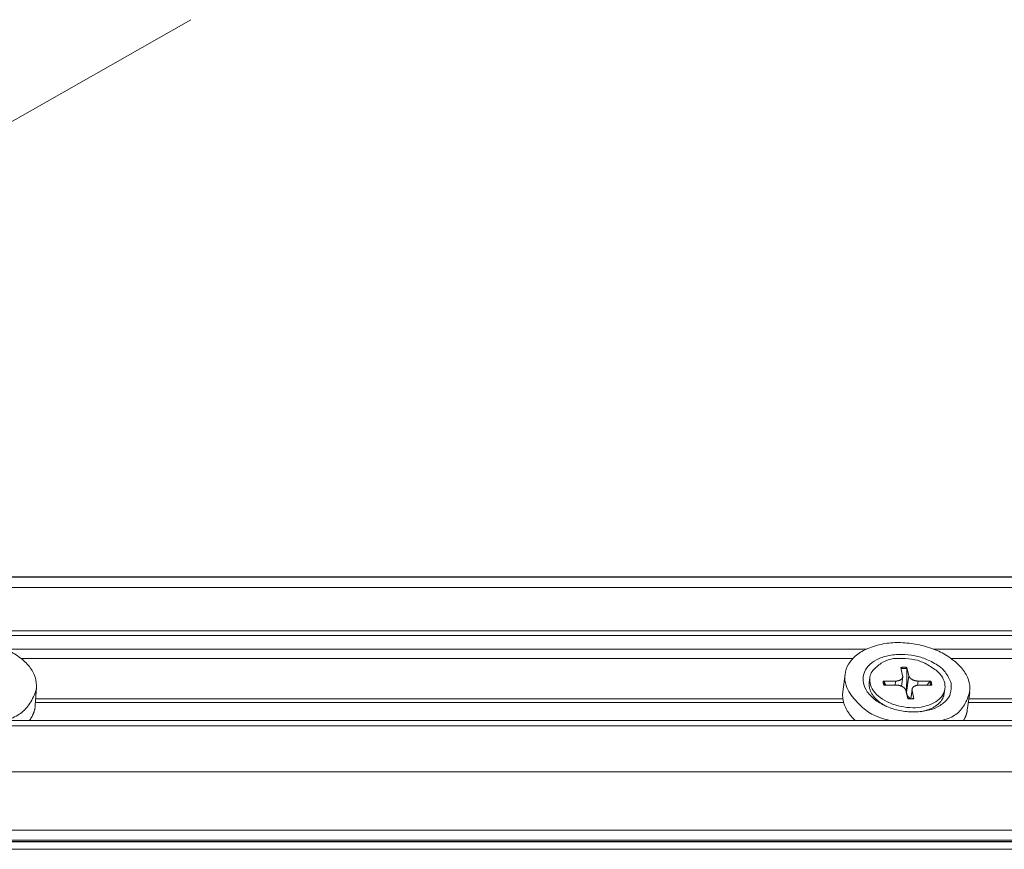
# Model space of a CAD drawing. Units: millimetres. Extents: x -183 to 287, y -122 to -46.
# Drawn here: x -54 to -53, y -119 to -119 of the extents above; entities that cross this region are included whole.
import ezdxf

# ---------------------------------------------------------------- set-up
doc = ezdxf.new("R2010")
doc.units = ezdxf.units.MM
doc.header["$LTSCALE"] = 0.375
doc.header["$MEASUREMENT"] = 0
doc.layers.get('0').update_dxf_attribs({"linetype": 'CONTINUOUS', "lineweight": 0})

msp = doc.modelspace()

# ---------------------------------------------------------------- linework, layer by layer
at = {"color": 8, "ltscale": 0.15}
msp.add_line((-53.68314, -118.8406), (-53.49702, -118.73482), dxfattribs=at)
for p, q in [((-52.70865, -119.11332), (-53.97486, -119.11332)), ((-53.97483, -119.11343), (-52.70839, -119.11343)), ((-53.9738, -119.12066), (-52.69946, -119.12066)), ((-52.69065, -119.14997), (-53.97278, -119.14997)), ((-53.97272, -119.15319), (-52.69013, -119.15319)), ((-53.62349, -119.16234), (-53.03822, -119.16234)), ((-52.9929, -119.16234), (-52.69091, -119.16234)), ((-53.61223, -119.16876), (-53.04747, -119.16876)), ((-52.98086, -119.16876), (-52.69264, -119.16876)), ((-53.05283, -119.17953), (-53.05434, -119.19144)), ((-53.01486, -119.17483), (-53.01372, -119.18047)), ((-53.01084, -119.17483), (-53.00953, -119.18047)), ((-53.03603, -119.18185), (-53.03643, -119.18498)), ((-53.02705, -119.18417), (-53.01848, -119.18411)), ((-53.01848, -119.18411), (-53.01884, -119.18687)), ((-53.01369, -119.18125), (-53.01452, -119.18756)), ((-53.00953, -119.18047), (-53.01102, -119.19181)), ((-53.00318, -119.18411), (-53.00356, -119.18694)), ((-52.99458, -119.18417), (-53.00318, -119.18411)), ((-53.60184, -119.1885), (-53.60259, -119.20042)), ((-53.02649, -119.18682), (-53.01788, -119.18687)), ((-53.01022, -119.1962), (-53.01153, -119.19053)), ((-53.00737, -119.18974), (-53.00821, -119.19608)), ((-53.00734, -119.19053), (-53.00807, -119.19608)), ((-53.00619, -119.1962), (-53.00734, -119.19053)), ((-52.994, -119.18682), (-53.00258, -119.18687)), ((-52.98502, -119.18931), (-52.98544, -119.19245)), ((-52.96819, -119.19192), (-52.96982, -119.20384)), ((-53.60247, -119.19857), (-53.0538, -119.19857)), ((-53.60233, -119.19624), (-53.05429, -119.19624)), ((-53.02716, -119.20018), (-53.02973, -119.19814)), ((-52.9691, -119.19857), (-52.68431, -119.19857)), ((-52.96878, -119.19624), (-52.68496, -119.19624)), ((-53.02714, -119.2002), (-53.02716, -119.20018)), ((-52.99832, -119.20441), (-52.99834, -119.20442)), ((-52.99832, -119.20441), (-52.99531, -119.20319)), ((-52.67356, -119.21084), (-53.97081, -119.21084)), ((-53.97076, -119.21462), (-52.67309, -119.21462)), ((-53.96975, -119.24583), (-52.66432, -119.24583)), ((-53.96929, -119.28551), (-52.66031, -119.28551)), ((-53.96956, -119.29324), (-52.6627, -119.29324)), ((-53.96932, -119.29311), (-52.6606, -119.29311)), ((-53.9693, -119.29223), (-52.66045, -119.29223)), ((-53.96992, -119.29841), (-52.66577, -119.29841))]:
    msp.add_line(p, q)
at = {"flags": 128}
for points in [[(-53.65885, -119.21084, -0.075153), (-53.66943, -119.20719, -0.086735), (-53.67713, -119.20126, -0.048222), (-53.6837, -119.19255, -0.091919), (-53.68576, -119.18717, -0.104577), (-53.68557, -119.17972, -0.100311), (-53.6823, -119.17268, -0.074563), (-53.67614, -119.16648, -0.068871), (-53.66784, -119.16193, -0.045134), (-53.65715, -119.15893, -0.047205), (-53.64657, -119.15798, -0.043122), (-53.63555, -119.15899, -0.041838), (-53.62454, -119.16193, -0.05812), (-53.6156, -119.16637, -0.058881), (-53.60803, -119.17268, -0.088491), (-53.60339, -119.17972, -0.098272), (-53.60181, -119.18717, -0.103484), (-53.60288, -119.19268, -0.058412), (-53.60774, -119.20126, -0.103223), (-53.61447, -119.20731, -0.089976), (-53.6242, -119.21084)], [(-53.02234, -119.21084, -0.066658), (-53.03353, -119.20708, -0.077927), (-53.0418, -119.20126, -0.04223), (-53.04945, -119.1925, -0.082607), (-53.05214, -119.18717, -0.10529), (-53.05285, -119.17968, -0.106929), (-53.05045, -119.17268, -0.086099), (-53.04515, -119.16655, -0.07654), (-53.03731, -119.16193, -0.047981), (-53.0269, -119.1589, -0.049855), (-53.01651, -119.15798, -0.040582), (-53.00514, -119.15904, -0.040247), (-52.994, -119.16193, -0.052034), (-52.98466, -119.16631, -0.050633), (-52.97618, -119.17268, -0.080679), (-52.97068, -119.17969, -0.09136), (-52.96819, -119.18717, -0.107989), (-52.96862, -119.1928, -0.065293), (-52.97241, -119.20126, -0.115326), (-52.97846, -119.20736, -0.099925), (-52.9877, -119.21084)], [(-52.98076, -119.18549, -0.089327), (-52.98138, -119.19268, -0.129457), (-52.98388, -119.19703, -0.074968), (-52.98998, -119.20159, -0.074117), (-52.99723, -119.20419, -0.04908), (-53.00651, -119.2051, -0.049573), (-53.0157, -119.20419, -0.053044), (-53.02436, -119.20147, -0.053626), (-53.03217, -119.19703, -0.083188), (-53.03772, -119.19142, -0.101908), (-53.04031, -119.18549, -0.121404), (-53.04011, -119.1795, -0.115826), (-53.03706, -119.174, -0.086839), (-53.03152, -119.16969, -0.073606), (-53.02373, -119.16693, -0.04856), (-53.01451, -119.16603, -0.04916), (-53.0054, -119.16693, -0.052723), (-52.99753, -119.16938, -0.04469), (-52.98899, -119.174, -0.09099), (-52.98491, -119.17795, -0.059686), (-52.98076, -119.18549)], [(-53.01414, -119.16888, -0.059585), (-53.00546, -119.16959, -0.071402), (-52.9986, -119.17204, -0.039924), (-52.99107, -119.17682, -0.07198), (-52.98758, -119.18035, -0.105204), (-52.98518, -119.18561, -0.121122), (-52.98529, -119.19065, -0.11517), (-52.98773, -119.1952, -0.094949), (-52.99266, -119.19901, -0.062214), (-52.99938, -119.20143, -0.058744), (-53.0069, -119.20222, -0.0472), (-53.01484, -119.20136, -0.046969), (-53.02252, -119.19901, -0.065084), (-53.02892, -119.19535, -0.072971), (-53.03353, -119.19065, -0.105392), (-53.03588, -119.18537, -0.121569), (-53.03572, -119.18035, -0.114105), (-53.03386, -119.17696, -0.05894), (-53.02831, -119.17204, -0.096984), (-53.02185, -119.16921, -0.088604), (-53.01414, -119.16888)], [(-53.01084, -119.17483, 0.001982), (-53.01111, -119.17481, 0.003897), (-53.01125, -119.1748, 0.000062), (-53.01164, -119.17478, 0.001981), (-53.01165, -119.17478, 0.001996), (-53.01185, -119.17477, 0.001991), (-53.01206, -119.17476, 0.002007), (-53.01226, -119.17476, 0.002001), (-53.01246, -119.17475, 0.002021), (-53.01266, -119.17475, 0.002014), (-53.01287, -119.17475, 0.002035), (-53.01307, -119.17475, 0.002028), (-53.01327, -119.17475, 0.002051), (-53.01347, -119.17476, 0.002043), (-53.01367, -119.17476, 0.002069), (-53.01387, -119.17477, 0.00206), (-53.01407, -119.17478, 0.002089), (-53.01408, -119.17478, 0.000069), (-53.01446, -119.1748, 0.00412), (-53.0146, -119.17481, 0.002089), (-53.01486, -119.17483)], [(-53.01469, -119.17564, -0.002131), (-53.01444, -119.17562, -0.004201), (-53.01431, -119.17561, -0.000071), (-53.01394, -119.17559, -0.00213), (-53.01392, -119.17559, -0.002101), (-53.01373, -119.17558, -0.00211), (-53.01353, -119.17557, -0.002083), (-53.01334, -119.17557, -0.002092), (-53.01314, -119.17557, -0.002067), (-53.01295, -119.17556, -0.002075), (-53.01275, -119.17556, -0.002053), (-53.01255, -119.17556, -0.00206), (-53.01236, -119.17557, -0.002041), (-53.01216, -119.17557, -0.002047), (-53.01196, -119.17558, -0.00203), (-53.01176, -119.17559, -0.002035), (-53.01157, -119.1756, -0.00202), (-53.01155, -119.1756, -0.000064), (-53.01117, -119.17562, -0.003973), (-53.01104, -119.17563, -0.002021), (-53.01077, -119.17565)], [(-53.01084, -119.17483, -0.004251), (-53.01083, -119.17487, -0.008642), (-53.01083, -119.17489, -0.000286), (-53.01081, -119.17496, -0.004193), (-53.01081, -119.17496, -0.003323), (-53.01081, -119.175, -0.003575), (-53.0108, -119.17504, -0.002976), (-53.0108, -119.17508, -0.003149), (-53.01079, -119.17512, -0.00274), (-53.01079, -119.17516, -0.002856), (-53.01079, -119.1752, -0.002588), (-53.01078, -119.17525, -0.002661), (-53.01078, -119.17529, -0.002505), (-53.01078, -119.17534, -0.002542), (-53.01078, -119.17538, -0.002482), (-53.01077, -119.17543, -0.002487), (-53.01077, -119.17547, -0.002517), (-53.01077, -119.17547, -0.000102), (-53.01077, -119.17556, -0.005003), (-53.01077, -119.17559, -0.002532), (-53.01077, -119.17565)], [(-53.02415, -119.2016, -0.01078), (-53.02568, -119.20083, -0.019469), (-53.0265, -119.20035, -0.001715), (-53.02836, -119.19915, -0.010736), (-53.02865, -119.19895, -0.012141), (-53.02962, -119.19823, -0.011634), (-53.03059, -119.19744, -0.013354), (-53.03144, -119.19666, -0.01275), (-53.03228, -119.19581, -0.014786), (-53.03301, -119.19499, -0.014098), (-53.03371, -119.19409, -0.016406), (-53.0343, -119.19324, -0.015664), (-53.03486, -119.19232, -0.018125), (-53.03531, -119.19144, -0.017389), (-53.03572, -119.19049, -0.019775), (-53.03602, -119.18959, -0.019129), (-53.03627, -119.18865, -0.021107), (-53.03634, -119.18824, -0.005955), (-53.03651, -119.1868, -0.036555), (-53.03653, -119.18614, -0.021032), (-53.03643, -119.18498)], [(-53.02705, -119.18417, -0.010836), (-53.027, -119.18417, -0.019763), (-53.02696, -119.18417, -0.001732), (-53.02689, -119.18418, -0.010807), (-53.02688, -119.18418, -0.011525), (-53.02683, -119.18419, -0.011258), (-53.02679, -119.1842, -0.012168), (-53.02675, -119.18421, -0.01184), (-53.02671, -119.18423, -0.01294), (-53.02667, -119.18424, -0.012555), (-53.02664, -119.18426, -0.013834), (-53.0266, -119.18428, -0.013399), (-53.02657, -119.1843, -0.014826), (-53.02654, -119.18432, -0.014358), (-53.02651, -119.18434, -0.015872), (-53.02648, -119.18436, -0.015397), (-53.02645, -119.18439, -0.016903), (-53.02644, -119.1844, -0.003999), (-53.02641, -119.18445, -0.030285), (-53.02639, -119.18447, -0.016905), (-53.02637, -119.1845)], [(-53.02705, -119.18417, 0.004703), (-53.02705, -119.18434, 0.009088), (-53.02704, -119.18443, 0.000341), (-53.02702, -119.18468, 0.004704), (-53.02702, -119.1847, 0.004626), (-53.027, -119.18483, 0.004653), (-53.02699, -119.18496, 0.004565), (-53.02697, -119.1851, 0.004595), (-53.02695, -119.18523, 0.0045), (-53.02692, -119.18536, 0.004532), (-53.02689, -119.18549, 0.004429), (-53.02686, -119.18563, 0.004464), (-53.02683, -119.18576, 0.004355), (-53.0268, -119.18589, 0.004392), (-53.02676, -119.18602, 0.004278), (-53.02672, -119.18616, 0.004316), (-53.02668, -119.18629, 0.004197), (-53.02667, -119.18631, 0.000272), (-53.02659, -119.18655, 0.00808), (-53.02655, -119.18664, 0.004197), (-53.02649, -119.18682)], [(-53.02593, -119.18682, -0.003913), (-53.02599, -119.18667, -0.007554), (-53.02601, -119.18659, -0.000237), (-53.02608, -119.18637, -0.003913), (-53.02608, -119.18636, -0.004009), (-53.02612, -119.18624, -0.003978), (-53.02615, -119.18613, -0.00407), (-53.02618, -119.18601, -0.004041), (-53.0262, -119.18589, -0.004128), (-53.02623, -119.18578, -0.0041), (-53.02625, -119.18566, -0.004183), (-53.02627, -119.18555, -0.004157), (-53.02629, -119.18543, -0.004233), (-53.02631, -119.18531, -0.004209), (-53.02632, -119.1852, -0.004278), (-53.02633, -119.18508, -0.004257), (-53.02635, -119.18497, -0.004319), (-53.02635, -119.18495, -0.000288), (-53.02636, -119.18473, -0.008366), (-53.02637, -119.18466, -0.004318), (-53.02637, -119.1845)], [(-53.01848, -119.18411, 0.013849), (-53.01793, -119.1841, 0.024418), (-53.01762, -119.18406, 0.002782), (-53.01695, -119.18395, 0.013738), (-53.01681, -119.18393, 0.015935), (-53.01644, -119.18383, 0.015094), (-53.01606, -119.18371, 0.018096), (-53.01572, -119.18357, 0.017015), (-53.01538, -119.18341, 0.020862), (-53.01509, -119.18324, 0.019588), (-53.0148, -119.18303, 0.02413), (-53.01456, -119.18283, 0.022806), (-53.01433, -119.1826, 0.027481), (-53.01415, -119.18237, 0.026359), (-53.01398, -119.18211, 0.030077), (-53.01386, -119.18186, 0.02943), (-53.01376, -119.18159, 0.030902), (-53.01373, -119.18144, 0.011433), (-53.01367, -119.18103, 0.048989), (-53.01367, -119.18081, 0.030453), (-53.01372, -119.18047)], [(-53.00953, -119.18047, 0.023976), (-53.00942, -119.18083, 0.041983), (-53.00933, -119.18103, 0.007661), (-53.00909, -119.18146, 0.023789), (-53.009, -119.18159, 0.019294), (-53.00878, -119.18187, 0.020554), (-53.00855, -119.18211, 0.016786), (-53.00827, -119.18237, 0.017844), (-53.00799, -119.1826, 0.014925), (-53.00766, -119.18283, 0.015742), (-53.00733, -119.18303, 0.01362), (-53.00696, -119.18323, 0.014202), (-53.00659, -119.18341, 0.012777), (-53.00618, -119.18357, 0.013148), (-53.00578, -119.18371, 0.01233), (-53.00536, -119.18383, 0.012511), (-53.00493, -119.18393, 0.012244), (-53.0048, -119.18395, 0.002238), (-53.00406, -119.18406, 0.022516), (-53.00375, -119.1841, 0.012332), (-53.00318, -119.18411)], [(-52.99536, -119.1845, -0.013023), (-52.99533, -119.18447, -0.024023), (-52.99531, -119.18445, -0.002461), (-52.99526, -119.1844, -0.012986), (-52.99525, -119.18439, -0.011879), (-52.99521, -119.18436, -0.012209), (-52.99518, -119.18434, -0.011292), (-52.99514, -119.18432, -0.011561), (-52.99511, -119.1843, -0.010835), (-52.99507, -119.18428, -0.011043), (-52.99503, -119.18426, -0.010504), (-52.99498, -119.18424, -0.010652), (-52.99494, -119.18423, -0.010293), (-52.9949, -119.18421, -0.010382), (-52.99486, -119.1842, -0.010198), (-52.99481, -119.18419, -0.010231), (-52.99477, -119.18418, -0.010219), (-52.99475, -119.18418, -0.001558), (-52.99468, -119.18417, -0.018992), (-52.99464, -119.18417, -0.010247), (-52.99458, -119.18417)], [(-52.99536, -119.1845, -0.003802), (-52.9953, -119.18466, -0.007345), (-52.99527, -119.18473, -0.000224), (-52.99519, -119.18495, -0.003802), (-52.99518, -119.18497, -0.003904), (-52.99514, -119.18508, -0.003871), (-52.99511, -119.1852, -0.00397), (-52.99507, -119.18531, -0.003938), (-52.99504, -119.18543, -0.004034), (-52.99501, -119.18555, -0.004002), (-52.99498, -119.18566, -0.004094), (-52.99495, -119.18578, -0.004064), (-52.99492, -119.18589, -0.004151), (-52.9949, -119.18601, -0.004123), (-52.99488, -119.18613, -0.004205), (-52.99486, -119.18624, -0.004178), (-52.99484, -119.18636, -0.004254), (-52.99484, -119.18637, -0.00028), (-52.99481, -119.18659, -0.008248), (-52.9948, -119.18667, -0.004253), (-52.99479, -119.18682)], [(-52.994, -119.18682, 0.004697), (-52.99401, -119.18664, 0.009077), (-52.99401, -119.18655, 0.00034), (-52.99404, -119.18631, 0.004698), (-52.99404, -119.18629, 0.004617), (-52.99405, -119.18616, 0.004645), (-52.99407, -119.18602, 0.004555), (-52.99409, -119.18589, 0.004586), (-52.99411, -119.18576, 0.004488), (-52.99414, -119.18563, 0.004522), (-52.99417, -119.18549, 0.004416), (-52.9942, -119.18536, 0.004453), (-52.99423, -119.18523, 0.004341), (-52.99427, -119.18509, 0.004379), (-52.99431, -119.18496, 0.004263), (-52.99435, -119.18483, 0.004302), (-52.99439, -119.1847, 0.004182), (-52.99439, -119.18468, 0.00027), (-52.99448, -119.18443, 0.008051), (-52.99452, -119.18434, 0.004181), (-52.99458, -119.18417)], [(-53.04602, -119.21084, -0.009241), (-53.04717, -119.2097, -0.016912), (-53.04777, -119.20905, -0.001269), (-53.04915, -119.20743, -0.009233), (-53.04933, -119.2072, -0.010195), (-53.05002, -119.20628, -0.009875), (-53.0507, -119.2053, -0.010899), (-53.05129, -119.20435, -0.010566), (-53.05186, -119.20335, -0.011623), (-53.05236, -119.20239, -0.011288), (-53.05282, -119.20138, -0.012335), (-53.05321, -119.20041, -0.012015), (-53.05356, -119.19939, -0.012994), (-53.05385, -119.19841, -0.012709), (-53.05409, -119.19739, -0.013553), (-53.05426, -119.1964, -0.013323), (-53.05439, -119.19539, -0.013962), (-53.05441, -119.19506, -0.002769), (-53.05448, -119.19341, -0.025223), (-53.05446, -119.1927, -0.013926), (-53.05434, -119.19144)], [(-53.01153, -119.19053, 0.023967), (-53.01164, -119.19016, 0.041956), (-53.01173, -119.18996, 0.007651), (-53.01198, -119.18954, 0.023782), (-53.01206, -119.1894, 0.019304), (-53.01229, -119.18912, 0.020565), (-53.01252, -119.18888, 0.016804), (-53.0128, -119.18862, 0.017864), (-53.01308, -119.18839, 0.014947), (-53.01341, -119.18816, 0.015765), (-53.01374, -119.18795, 0.013641), (-53.01411, -119.18775, 0.014227), (-53.01448, -119.18758, 0.012797), (-53.01488, -119.18742, 0.013172), (-53.01528, -119.18728, 0.012348), (-53.01571, -119.18716, 0.012532), (-53.01613, -119.18706, 0.012258), (-53.01627, -119.18704, 0.002243), (-53.01701, -119.18692, 0.022538), (-53.01732, -119.18689, 0.012346), (-53.01788, -119.18687)], [(-53.01141, -119.19106, -0.000295), (-53.01139, -119.19107, -0.000589), (-53.01138, -119.19107, -0.000001), (-53.01135, -119.19107, -0.000295), (-53.01135, -119.19107, -0.000295), (-53.01133, -119.19107, -0.000295), (-53.01132, -119.19108, -0.000295), (-53.0113, -119.19108, -0.000295), (-53.01128, -119.19108, -0.000295), (-53.01127, -119.19108, -0.000295), (-53.01125, -119.19108, -0.000295), (-53.01124, -119.19109, -0.000295), (-53.01122, -119.19109, -0.000295), (-53.0112, -119.19109, -0.000295), (-53.01119, -119.19109, -0.000295), (-53.01117, -119.1911, -0.000295), (-53.01116, -119.1911, -0.000295), (-53.01116, -119.1911, -0.000001), (-53.01112, -119.1911, -0.000589), (-53.01111, -119.19111, -0.000295), (-53.01109, -119.19111)], [(-53.00258, -119.18687, 0.013866), (-53.00313, -119.18689, 0.024443), (-53.00343, -119.18692, 0.002788), (-53.00411, -119.18703, 0.013755), (-53.00425, -119.18706, 0.015966), (-53.00462, -119.18716, 0.015119), (-53.005, -119.18728, 0.018134), (-53.00533, -119.18742, 0.017047), (-53.00568, -119.18758, 0.020905), (-53.00596, -119.18775, 0.019627), (-53.00626, -119.18795, 0.024171), (-53.00649, -119.18815, 0.022845), (-53.00673, -119.18839, 0.027508), (-53.00691, -119.18862, 0.026387), (-53.00708, -119.18888, 0.030075), (-53.0072, -119.18913, 0.029429), (-53.0073, -119.1894, 0.030866), (-53.00733, -119.18955, 0.011403), (-53.00739, -119.18996, 0.048922), (-53.00739, -119.19018, 0.030415), (-53.00734, -119.19053)], [(-52.98544, -119.19245, -0.021319), (-52.98565, -119.19358, -0.036892), (-52.98584, -119.19422, -0.006097), (-52.98638, -119.19556, -0.021414), (-52.98655, -119.19593, -0.019607), (-52.98703, -119.19677, -0.020214), (-52.98756, -119.19755, -0.017893), (-52.98819, -119.19834, -0.018618), (-52.98885, -119.19906, -0.01614), (-52.98963, -119.19979, -0.016892), (-52.99042, -119.20044, -0.014516), (-52.99134, -119.2011, -0.015227), (-52.99225, -119.20168, -0.013102), (-52.99328, -119.20226, -0.013734), (-52.9943, -119.20276, -0.01192), (-52.99545, -119.20325, -0.012458), (-52.99656, -119.20366, -0.010963), (-52.9969, -119.20377, -0.001785), (-52.999, -119.20438, -0.019829), (-52.99992, -119.20461, -0.011008), (-53.00159, -119.20491)], [(-53.01022, -119.1962, 0.00199), (-53.00995, -119.19622, 0.003913), (-53.00981, -119.19623, 0.000062), (-53.00942, -119.19625, 0.001989), (-53.0094, -119.19625, 0.002004), (-53.0092, -119.19626, 0.001999), (-53.009, -119.19627, 0.002016), (-53.00879, -119.19627, 0.00201), (-53.00859, -119.19628, 0.002029), (-53.00839, -119.19628, 0.002022), (-53.00819, -119.19628, 0.002044), (-53.00798, -119.19628, 0.002036), (-53.00778, -119.19628, 0.00206), (-53.00758, -119.19627, 0.002052), (-53.00738, -119.19627, 0.002078), (-53.00718, -119.19626, 0.002069), (-53.00698, -119.19625, 0.002098), (-53.00697, -119.19625, 0.000069), (-53.00658, -119.19623, 0.004137), (-53.00645, -119.19622, 0.002098), (-53.00619, -119.1962)], [(-53.00628, -119.196, -0.045123), (-53.00627, -119.196, -0.074421), (-53.00627, -119.196, -0.022493), (-53.00626, -119.196, -0.043116), (-53.00626, -119.196, -0.024789), (-53.00626, -119.19601, -0.028761), (-53.00625, -119.19601, -0.015748), (-53.00625, -119.19602, -0.01902), (-53.00624, -119.19603, -0.010925), (-53.00624, -119.19604, -0.013095), (-53.00623, -119.19605, -0.008068), (-53.00623, -119.19606, -0.009462), (-53.00622, -119.19607, -0.00623), (-53.00622, -119.19608, -0.007146), (-53.00621, -119.1961, -0.004981), (-53.00621, -119.19611, -0.005605), (-53.0062, -119.19613, -0.0041), (-53.0062, -119.19613, -0.000274), (-53.0062, -119.19616, -0.007725), (-53.00619, -119.19617, -0.004179), (-53.00619, -119.1962)], [(-53.60259, -119.20042, -0.007551), (-53.60264, -119.20113, -0.014259), (-53.60269, -119.20151, -0.000858), (-53.60284, -119.20248, -0.007558), (-53.60286, -119.20259, -0.007477), (-53.60297, -119.20313, -0.007509), (-53.60309, -119.20367, -0.007385), (-53.60323, -119.20421, -0.007431), (-53.60339, -119.20474, -0.007266), (-53.60356, -119.20527, -0.007325), (-53.60375, -119.20579, -0.007125), (-53.60396, -119.20632, -0.007194), (-53.60418, -119.20683, -0.006965), (-53.60442, -119.20735, -0.007043), (-53.60467, -119.20786, -0.00679), (-53.60495, -119.20837, -0.006875), (-53.60523, -119.20887, -0.006603), (-53.60528, -119.20896, -0.00066), (-53.60585, -119.20987, -0.012442), (-53.60607, -119.21021, -0.0066), (-53.60652, -119.21084)], [(-52.96982, -119.20384, -0.005326), (-52.96989, -119.20432, -0.010221), (-52.96994, -119.20457, -0.000435), (-52.97007, -119.20524, -0.005329), (-52.97008, -119.20529, -0.005304), (-52.97017, -119.20565, -0.005314), (-52.97026, -119.20601, -0.005274), (-52.97036, -119.20637, -0.005289), (-52.97047, -119.20672, -0.005232), (-52.97059, -119.20708, -0.005253), (-52.97071, -119.20743, -0.005181), (-52.97084, -119.20778, -0.005206), (-52.97098, -119.20813, -0.00512), (-52.97113, -119.20848, -0.00515), (-52.97128, -119.20882, -0.005051), (-52.97144, -119.20916, -0.005085), (-52.97161, -119.2095, -0.004975), (-52.97164, -119.20955, -0.00038), (-52.97197, -119.21018, -0.009524), (-52.9721, -119.21041, -0.004973), (-52.97236, -119.21084)]]:
    msp.add_lwpolyline(points, format="xyb", dxfattribs=at)
for points, weights in [([(-53.01109, -119.19111), (-53.01099, -119.18569), (-53.01077, -119.17565)], [1, 1.04832276568, 1.00217121073]), ([(-53.02513, -119.18683), (-53.02572, -119.18573), (-53.02637, -119.1845)], [1.0150609214, 1.00996223811, 1.00217121073]), ([(-52.99536, -119.1845), (-52.99634, -119.18573), (-52.99723, -119.18684)], [1.00217121073, 1.01000518114, 1.01511704603]), ([(-53.01102, -119.19181), (-53.01106, -119.19147), (-53.01109, -119.19111)], [1.06414792069, 1.03243032873, 1])]:
    msp.add_rational_spline(points, weights, degree=2)
msp.add_open_spline([(-53.00817, -119.19578), (-53.00845, -119.1957), (-53.00873, -119.19559), (-53.00933, -119.19524), (-53.00967, -119.19495), (-53.01024, -119.19424), (-53.01046, -119.19384), (-53.01083, -119.19296), (-53.01096, -119.19239), (-53.01102, -119.19181)], degree=3, knots=[-0.1542429, -0.1542429, -0.1542429, -0.1542429, -0.1338229, -0.1338229, -0.1035531, -0.1035531, -0.0732834, -0.0732834, -0.034603, -0.034603, -0.034603, -0.034603])
msp.add_open_spline([(-53.01027, -119.196), (-53.00892, -119.19611), (-53.00757, -119.19611), (-53.00628, -119.196)], degree=3)

doc.saveas('drawing.dxf')
